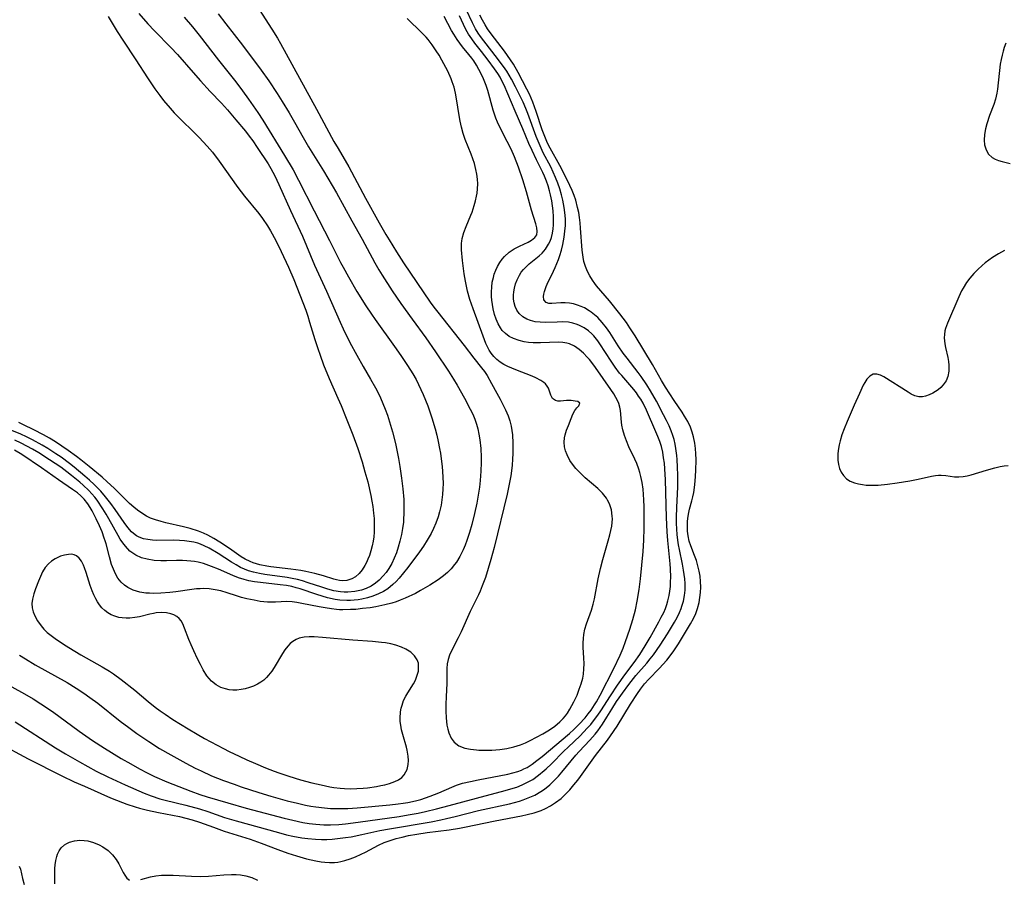
# Model space of a CAD drawing. Units: inches. Extents: x 2091922 to 2097363, y 212534 to 218017.
# Drawn here: x 2094115 to 2094243, y 215802 to 215914 of the extents above; entities that cross this region are included whole.
import ezdxf

# ---------------------------------------------------------------- set-up
doc = ezdxf.new("R2010")
doc.units = ezdxf.units.IN
doc.header["$MEASUREMENT"] = 0
doc.layers.add('c_25_T13S_R19E', color=93, linetype='Continuous')

msp = doc.modelspace()

# ---------------------------------------------------------------- linework, layer by layer
at = {"layer": 'c_25_T13S_R19E'}
for points in [[(2094114.38, 215822.65, 836), (2094119.64, 215819.26, 836), (2094120.93, 215818.48, 836), (2094122.74, 215817.44, 836), (2094124.92, 215816.25, 836), (2094126.44, 215815.49, 836), (2094128.68, 215814.46, 836), (2094131.13, 215813.38, 836), (2094132.04, 215813.03, 836), (2094133.18, 215812.67, 836), (2094133.87, 215812.48, 836), (2094136.54, 215811.83, 836), (2094138.32, 215811.34, 836), (2094139.41, 215810.99, 836), (2094141.58, 215810.24, 836), (2094143.07, 215809.78, 836), (2094148.58, 215808.27, 836), (2094149.63, 215808, 836), (2094150.45, 215807.82, 836), (2094151.62, 215807.6, 836), (2094152.38, 215807.49, 836), (2094153.37, 215807.41, 836), (2094154.15, 215807.38, 836), (2094154.85, 215807.39, 836), (2094155.55, 215807.43, 836), (2094156.24, 215807.49, 836), (2094157.29, 215807.62, 836), (2094158, 215807.74, 836), (2094159.39, 215808.01, 836), (2094161.74, 215808.53, 836), (2094162.98, 215808.78, 836), (2094168.41, 215809.69, 836), (2094169.64, 215809.93, 836), (2094170.39, 215810.09, 836), (2094171.52, 215810.36, 836), (2094174.52, 215811.12, 836), (2094178.57, 215812.02, 836), (2094179.86, 215812.37, 836), (2094180.33, 215812.52, 836), (2094181, 215812.77, 836), (2094181.83, 215813.14, 836), (2094182.61, 215813.59, 836), (2094183.09, 215813.92, 836), (2094183.79, 215814.49, 836), (2094184.45, 215815.13, 836), (2094184.9, 215815.61, 836), (2094185.34, 215816.12, 836), (2094187.19, 215818.34, 836), (2094187.59, 215818.79, 836), (2094188.97, 215820.28, 836), (2094189.66, 215821.06, 836), (2094190.01, 215821.48, 836), (2094190.64, 215822.35, 836), (2094191.21, 215823.23, 836), (2094191.83, 215824.29, 836), (2094192.45, 215825.29, 836), (2094192.78, 215825.78, 836), (2094193.21, 215826.38, 836), (2094194.04, 215827.49, 836), (2094194.98, 215828.67, 836), (2094196.37, 215830.27, 836), (2094196.82, 215830.81, 836), (2094197.25, 215831.36, 836), (2094198.12, 215832.6, 836), (2094199.07, 215834.08, 836), (2094199.98, 215835.58, 836), (2094200.31, 215836.19, 836), (2094200.62, 215836.81, 836), (2094200.84, 215837.35, 836), (2094200.94, 215837.65, 836), (2094201.13, 215838.32, 836), (2094201.27, 215839.02, 836), (2094201.35, 215839.71, 836), (2094201.37, 215840.15, 836), (2094201.36, 215840.58, 836), (2094201.32, 215841.21, 836), (2094201.16, 215842.34, 836), (2094201.02, 215843.11, 836), (2094200.62, 215845.01, 836), (2094200.51, 215845.61, 836), (2094200.41, 215846.22, 836), (2094200.33, 215846.94, 836), (2094200.28, 215847.66, 836), (2094200.25, 215848.44, 836), (2094200.24, 215849.16, 836), (2094200.28, 215850.5, 836), (2094200.36, 215852.19, 836), (2094200.39, 215853.18, 836), (2094200.39, 215854.64, 836), (2094200.37, 215855.67, 836), (2094200.32, 215856.7, 836), (2094200.28, 215857.22, 836), (2094200.17, 215858.1, 836), (2094200.06, 215858.68, 836), (2094199.92, 215859.26, 836), (2094199.76, 215859.79, 836), (2094199.55, 215860.42, 836), (2094199.29, 215861.03, 836), (2094198.94, 215861.75, 836), (2094198.57, 215862.46, 836), (2094197.62, 215864.23, 836), (2094196.85, 215865.61, 836), (2094196.39, 215866.36, 836), (2094195.64, 215867.47, 836), (2094195.28, 215867.96, 836), (2094193.83, 215869.81, 836), (2094193.33, 215870.5, 836), (2094192.68, 215871.45, 836), (2094191.58, 215873.15, 836), (2094191.15, 215873.75, 836), (2094190.58, 215874.47, 836), (2094190.01, 215875.09, 836), (2094189.39, 215875.64, 836), (2094189.16, 215875.82, 836), (2094188.92, 215875.98, 836), (2094188.28, 215876.35, 836), (2094187.85, 215876.55, 836), (2094187.4, 215876.71, 836), (2094186.88, 215876.86, 836), (2094186.36, 215876.96, 836), (2094185.78, 215877.01, 836), (2094185.23, 215877.01, 836), (2094184.04, 215876.91, 836), (2094183.67, 215876.93, 836), (2094183.32, 215877.04, 836), (2094183.03, 215877.38, 836), (2094182.98, 215877.82, 836), (2094183.02, 215878.12, 836), (2094183.09, 215878.46, 836), (2094183.32, 215879.12, 836), (2094183.46, 215879.43, 836), (2094184.26, 215881.1, 836), (2094184.49, 215881.61, 836), (2094184.9, 215882.63, 836), (2094185.08, 215883.13, 836), (2094185.31, 215883.84, 836), (2094185.49, 215884.57, 836), (2094185.67, 215885.53, 836), (2094185.76, 215886.29, 836), (2094185.81, 215887.06, 836), (2094185.81, 215887.84, 836), (2094185.78, 215888.39, 836), (2094185.67, 215889.36, 836), (2094185.49, 215890.32, 836), (2094185.33, 215891.01, 836), (2094185.1, 215891.79, 836), (2094184.83, 215892.55, 836), (2094184.54, 215893.28, 836), (2094184.23, 215893.98, 836), (2094183.91, 215894.64, 836), (2094182.94, 215896.47, 836), (2094182.52, 215897.36, 836), (2094182.01, 215898.6, 836), (2094180.92, 215901.59, 836), (2094180.67, 215902.23, 836), (2094180.33, 215903.04, 836), (2094179.79, 215904.18, 836), (2094179.34, 215905.05, 836), (2094178.8, 215906.05, 836), (2094178.2, 215907.05, 836), (2094177.77, 215907.68, 836), (2094176.71, 215909.11, 836), (2094174.81, 215911.55, 836), (2094174.49, 215912.01, 836), (2094174.16, 215912.54, 836), (2094173.74, 215913.34, 836), (2094172.93, 215915.08, 836)], [(2094145.68, 215915.69, 830), (2094147.73, 215912.52, 830), (2094148.43, 215911.37, 830), (2094148.85, 215910.65, 830), (2094152.04, 215904.83, 830), (2094153.49, 215902.15, 830), (2094155.78, 215897.95, 830), (2094156.31, 215897.02, 830), (2094157.69, 215894.66, 830), (2094159.87, 215890.57, 830), (2094161.65, 215887.4, 830), (2094162.51, 215885.89, 830), (2094162.94, 215885.18, 830), (2094163.89, 215883.64, 830), (2094164.8, 215882.22, 830), (2094168.26, 215877.11, 830), (2094168.75, 215876.44, 830), (2094169.24, 215875.81, 830), (2094172.66, 215871.48, 830), (2094173.94, 215869.81, 830), (2094174.92, 215868.58, 830), (2094175.3, 215868.08, 830), (2094175.64, 215867.56, 830), (2094176.24, 215866.53, 830), (2094176.93, 215865.28, 830), (2094177.33, 215864.52, 830), (2094178.02, 215863.14, 830), (2094178.37, 215862.33, 830), (2094178.59, 215861.69, 830), (2094178.77, 215861.02, 830), (2094178.87, 215860.46, 830), (2094178.94, 215859.89, 830), (2094178.99, 215858.8, 830), (2094178.99, 215857.44, 830), (2094178.95, 215856.73, 830), (2094178.89, 215855.94, 830), (2094178.82, 215855.22, 830), (2094178.73, 215854.56, 830), (2094178.61, 215853.9, 830), (2094178.25, 215852.18, 830), (2094176.55, 215845.26, 830), (2094176.13, 215843.71, 830), (2094175.79, 215842.52, 830), (2094175.43, 215841.39, 830), (2094175.03, 215840.29, 830), (2094174.75, 215839.61, 830), (2094174.54, 215839.14, 830), (2094173.47, 215836.97, 830), (2094172.29, 215834.32, 830), (2094171.91, 215833.53, 830), (2094171.04, 215831.87, 830), (2094170.77, 215831.31, 830), (2094170.58, 215830.74, 830), (2094170.46, 215830.16, 830), (2094170.41, 215829.55, 830), (2094170.41, 215827.68, 830), (2094170.33, 215825.89, 830), (2094170.31, 215824.95, 830), (2094170.31, 215824.03, 830), (2094170.34, 215823.17, 830), (2094170.38, 215822.69, 830), (2094170.44, 215822.22, 830), (2094170.54, 215821.7, 830), (2094170.68, 215821.22, 830), (2094170.98, 215820.54, 830), (2094171.36, 215820.02, 830), (2094172, 215819.55, 830), (2094172.78, 215819.25, 830), (2094173.51, 215819.09, 830), (2094174.28, 215819, 830), (2094174.58, 215818.98, 830), (2094175.41, 215818.96, 830), (2094176.25, 215818.99, 830), (2094177.3, 215819.07, 830), (2094178.22, 215819.2, 830), (2094179.13, 215819.39, 830), (2094180, 215819.66, 830), (2094180.65, 215819.93, 830), (2094181.24, 215820.22, 830), (2094182.87, 215821.09, 830), (2094183.74, 215821.62, 830), (2094184.45, 215822.1, 830), (2094185.1, 215822.65, 830), (2094185.52, 215823.08, 830), (2094185.81, 215823.43, 830), (2094186.07, 215823.79, 830), (2094186.41, 215824.3, 830), (2094186.92, 215825.22, 830), (2094187.33, 215826.12, 830), (2094187.62, 215826.87, 830), (2094187.87, 215827.57, 830), (2094188.06, 215828.29, 830), (2094188.16, 215828.85, 830), (2094188.23, 215829.51, 830), (2094188.24, 215830.18, 830), (2094188.22, 215830.95, 830), (2094188.14, 215832.27, 830), (2094188.14, 215832.91, 830), (2094188.16, 215833.45, 830), (2094188.21, 215833.98, 830), (2094188.35, 215834.68, 830), (2094188.54, 215835.36, 830), (2094189.2, 215837.15, 830), (2094189.43, 215837.93, 830), (2094189.59, 215838.6, 830), (2094190.08, 215841.21, 830), (2094190.37, 215842.52, 830), (2094190.67, 215843.71, 830), (2094191.37, 215846.13, 830), (2094191.59, 215846.92, 830), (2094191.72, 215847.47, 830), (2094191.83, 215848.02, 830), (2094191.89, 215848.5, 830), (2094191.91, 215848.97, 830), (2094191.9, 215849.33, 830), (2094191.78, 215850.14, 830), (2094191.53, 215850.92, 830), (2094191.29, 215851.41, 830), (2094191.14, 215851.66, 830), (2094190.62, 215852.31, 830), (2094190.02, 215852.91, 830), (2094188.4, 215854.3, 830), (2094187.77, 215854.9, 830), (2094187.18, 215855.52, 830), (2094186.88, 215855.89, 830), (2094186.41, 215856.56, 830), (2094186.03, 215857.27, 830), (2094185.83, 215857.8, 830), (2094185.71, 215858.34, 830), (2094185.67, 215858.93, 830), (2094185.72, 215859.51, 830), (2094185.8, 215859.89, 830), (2094185.98, 215860.49, 830), (2094186.2, 215861.08, 830), (2094186.56, 215862, 830), (2094186.8, 215862.56, 830), (2094187.06, 215863.02, 830), (2094187.31, 215863.37, 830), (2094187.54, 215863.63, 830), (2094187.67, 215863.97, 830), (2094187.42, 215864.19, 830), (2094187.09, 215864.27, 830), (2094186.57, 215864.34, 830), (2094185.96, 215864.35, 830), (2094185.18, 215864.23, 830), (2094184.85, 215864.24, 830), (2094184.52, 215864.33, 830), (2094184.15, 215864.61, 830), (2094183.93, 215865.01, 830), (2094183.72, 215865.66, 830), (2094183.61, 215865.94, 830), (2094183.46, 215866.21, 830), (2094183.25, 215866.48, 830), (2094183.01, 215866.69, 830), (2094182.61, 215866.95, 830), (2094181.99, 215867.27, 830), (2094181.49, 215867.48, 830), (2094179.37, 215868.3, 830), (2094178.36, 215868.74, 830), (2094177.84, 215869, 830), (2094177.35, 215869.3, 830), (2094176.9, 215869.64, 830), (2094176.51, 215870.04, 830), (2094176.17, 215870.5, 830), (2094175.93, 215870.88, 830), (2094175.72, 215871.28, 830), (2094175.5, 215871.75, 830), (2094175.14, 215872.67, 830), (2094173.84, 215876.22, 830), (2094173.43, 215877.46, 830), (2094173.13, 215878.54, 830), (2094172.86, 215879.81, 830), (2094172.69, 215880.76, 830), (2094172.46, 215882.5, 830), (2094172.33, 215883.88, 830), (2094172.33, 215884.73, 830), (2094172.36, 215885.02, 830), (2094172.42, 215885.36, 830), (2094172.64, 215886.14, 830), (2094172.94, 215886.92, 830), (2094173.55, 215888.37, 830), (2094173.71, 215888.79, 830), (2094173.99, 215889.62, 830), (2094174.16, 215890.23, 830), (2094174.29, 215890.85, 830), (2094174.35, 215891.23, 830), (2094174.41, 215891.81, 830), (2094174.43, 215892.44, 830), (2094174.4, 215893.07, 830), (2094174.33, 215893.7, 830), (2094174.21, 215894.33, 830), (2094174.02, 215895.08, 830), (2094173.81, 215895.7, 830), (2094173.59, 215896.31, 830), (2094172.82, 215898.21, 830), (2094172.56, 215899, 830), (2094172.34, 215899.81, 830), (2094172.17, 215900.56, 830), (2094172.03, 215901.3, 830), (2094171.68, 215903.46, 830), (2094171.54, 215904.22, 830), (2094171.36, 215904.97, 830), (2094171.14, 215905.69, 830), (2094171, 215906.06, 830), (2094170.55, 215907.05, 830), (2094169.78, 215908.49, 830), (2094169.41, 215909.13, 830), (2094169.05, 215909.72, 830), (2094168.54, 215910.48, 830), (2094168, 215911.19, 830), (2094167.73, 215911.49, 830), (2094167.2, 215912.05, 830), (2094165.26, 215913.9, 830)], [(2094112.18, 215819.9, 838), (2094116.08, 215817.86, 838), (2094120.45, 215815.65, 838), (2094122.05, 215814.87, 838), (2094123.39, 215814.28, 838), (2094126.79, 215812.8, 838), (2094128.31, 215812.18, 838), (2094128.88, 215811.98, 838), (2094129.98, 215811.61, 838), (2094130.52, 215811.46, 838), (2094131.56, 215811.19, 838), (2094133.02, 215810.87, 838), (2094135.72, 215810.35, 838), (2094136.55, 215810.16, 838), (2094137.38, 215809.94, 838), (2094138.33, 215809.64, 838), (2094140.13, 215808.96, 838), (2094141.52, 215808.47, 838), (2094144.91, 215807.42, 838), (2094146.32, 215806.92, 838), (2094148.48, 215806.09, 838), (2094149.79, 215805.62, 838), (2094150.92, 215805.26, 838), (2094152.23, 215804.88, 838), (2094153.41, 215804.61, 838), (2094154.1, 215804.5, 838), (2094154.58, 215804.44, 838), (2094155.21, 215804.4, 838), (2094155.83, 215804.41, 838), (2094156.27, 215804.45, 838), (2094156.65, 215804.52, 838), (2094157.17, 215804.64, 838), (2094157.87, 215804.87, 838), (2094158.56, 215805.14, 838), (2094159.29, 215805.47, 838), (2094159.85, 215805.75, 838), (2094161.54, 215806.63, 838), (2094162.29, 215806.97, 838), (2094163.08, 215807.26, 838), (2094163.85, 215807.5, 838), (2094164.62, 215807.7, 838), (2094165.47, 215807.89, 838), (2094166.53, 215808.07, 838), (2094167.87, 215808.27, 838), (2094170.75, 215808.64, 838), (2094172.06, 215808.85, 838), (2094172.74, 215808.97, 838), (2094176.69, 215809.78, 838), (2094180.13, 215810.45, 838), (2094180.84, 215810.62, 838), (2094181.76, 215810.86, 838), (2094182.65, 215811.16, 838), (2094183.22, 215811.4, 838), (2094183.9, 215811.75, 838), (2094184.55, 215812.17, 838), (2094185.25, 215812.71, 838), (2094185.89, 215813.32, 838), (2094186.38, 215813.84, 838), (2094186.91, 215814.45, 838), (2094187.42, 215815.08, 838), (2094187.79, 215815.56, 838), (2094189.74, 215818.27, 838), (2094191.3, 215820.25, 838), (2094191.69, 215820.81, 838), (2094192.52, 215822.09, 838), (2094194.27, 215824.95, 838), (2094195.16, 215826.31, 838), (2094195.56, 215826.89, 838), (2094196.09, 215827.58, 838), (2094196.63, 215828.18, 838), (2094197.99, 215829.57, 838), (2094198.98, 215830.66, 838), (2094199.56, 215831.4, 838), (2094199.89, 215831.86, 838), (2094200.48, 215832.77, 838), (2094202.07, 215835.37, 838), (2094202.44, 215836.04, 838), (2094202.74, 215836.69, 838), (2094202.98, 215837.37, 838), (2094203.17, 215838.12, 838), (2094203.28, 215838.76, 838), (2094203.35, 215839.41, 838), (2094203.38, 215840.13, 838), (2094203.35, 215840.87, 838), (2094203.29, 215841.54, 838), (2094203.18, 215842.21, 838), (2094203.02, 215842.89, 838), (2094202.82, 215843.57, 838), (2094202.58, 215844.22, 838), (2094202.09, 215845.46, 838), (2094201.9, 215846.08, 838), (2094201.75, 215846.76, 838), (2094201.68, 215847.4, 838), (2094201.66, 215848.05, 838), (2094201.68, 215848.7, 838), (2094201.75, 215849.34, 838), (2094201.83, 215849.79, 838), (2094201.93, 215850.23, 838), (2094202.23, 215851.32, 838), (2094202.36, 215851.84, 838), (2094202.47, 215852.38, 838), (2094202.57, 215853.04, 838), (2094202.66, 215853.87, 838), (2094202.75, 215855.21, 838), (2094202.78, 215856.7, 838), (2094202.76, 215857.41, 838), (2094202.7, 215858.1, 838), (2094202.62, 215858.78, 838), (2094202.45, 215859.61, 838), (2094202.27, 215860.25, 838), (2094202.05, 215860.86, 838), (2094201.7, 215861.61, 838), (2094201.29, 215862.31, 838), (2094200.96, 215862.82, 838), (2094199.92, 215864.35, 838), (2094198.81, 215866.07, 838), (2094198.29, 215866.94, 838), (2094197.14, 215869, 838), (2094194.88, 215872.71, 838), (2094194.19, 215873.77, 838), (2094193.73, 215874.45, 838), (2094192.87, 215875.59, 838), (2094191.53, 215877.29, 838), (2094189.86, 215879.22, 838), (2094189.65, 215879.5, 838), (2094189.33, 215879.95, 838), (2094188.98, 215880.51, 838), (2094188.68, 215881.09, 838), (2094188.42, 215881.71, 838), (2094188.23, 215882.36, 838), (2094188.11, 215882.95, 838), (2094187.99, 215883.85, 838), (2094187.79, 215886.71, 838), (2094187.73, 215887.4, 838), (2094187.65, 215888.08, 838), (2094187.54, 215888.75, 838), (2094187.4, 215889.4, 838), (2094187.16, 215890.32, 838), (2094186.96, 215890.92, 838), (2094186.68, 215891.6, 838), (2094186.07, 215892.88, 838), (2094185.08, 215894.81, 838), (2094183.83, 215897.07, 838), (2094183.5, 215897.73, 838), (2094183.14, 215898.58, 838), (2094182.82, 215899.44, 838), (2094182.02, 215901.84, 838), (2094181.59, 215903.03, 838), (2094181.15, 215904.08, 838), (2094180.83, 215904.74, 838), (2094179.68, 215906.89, 838), (2094179.07, 215907.96, 838), (2094178.71, 215908.52, 838), (2094177.91, 215909.67, 838), (2094176.18, 215911.93, 838), (2094175.72, 215912.57, 838), (2094175.39, 215913.08, 838), (2094175.04, 215913.7, 838), (2094174.7, 215914.33, 838)], [(2094112.27, 215828.08, 834), (2094115.6, 215826.28, 834), (2094116.75, 215825.61, 834), (2094117.72, 215825, 834), (2094119.24, 215823.97, 834), (2094122.69, 215821.45, 834), (2094124.45, 215820.22, 834), (2094125.99, 215819.21, 834), (2094128.16, 215817.89, 834), (2094129.4, 215817.18, 834), (2094130.54, 215816.54, 834), (2094131.51, 215816.03, 834), (2094132.5, 215815.55, 834), (2094134.1, 215814.86, 834), (2094137.18, 215813.65, 834), (2094138.38, 215813.22, 834), (2094139.33, 215812.91, 834), (2094142, 215812.12, 834), (2094144.4, 215811.45, 834), (2094149.31, 215810.15, 834), (2094150.44, 215809.87, 834), (2094151.74, 215809.6, 834), (2094152.57, 215809.47, 834), (2094153.44, 215809.37, 834), (2094154.45, 215809.3, 834), (2094155.34, 215809.29, 834), (2094156.39, 215809.33, 834), (2094157.26, 215809.4, 834), (2094158.93, 215809.61, 834), (2094164.25, 215810.38, 834), (2094165.4, 215810.56, 834), (2094166.72, 215810.8, 834), (2094167.64, 215811, 834), (2094169.1, 215811.35, 834), (2094170.72, 215811.78, 834), (2094174.27, 215812.76, 834), (2094177.98, 215813.72, 834), (2094178.75, 215813.94, 834), (2094179.5, 215814.19, 834), (2094180.22, 215814.47, 834), (2094180.91, 215814.8, 834), (2094181.57, 215815.18, 834), (2094182.32, 215815.71, 834), (2094183.05, 215816.31, 834), (2094183.33, 215816.56, 834), (2094184.01, 215817.2, 834), (2094185.62, 215818.84, 834), (2094186.16, 215819.36, 834), (2094187.73, 215820.85, 834), (2094188.66, 215821.81, 834), (2094189.1, 215822.31, 834), (2094189.6, 215822.94, 834), (2094190.01, 215823.5, 834), (2094190.41, 215824.08, 834), (2094191.66, 215826.04, 834), (2094192.59, 215827.41, 834), (2094193.55, 215828.75, 834), (2094194.75, 215830.36, 834), (2094195.48, 215831.38, 834), (2094196.18, 215832.49, 834), (2094196.81, 215833.6, 834), (2094197.95, 215835.62, 834), (2094198.26, 215836.21, 834), (2094198.58, 215836.85, 834), (2094198.8, 215837.37, 834), (2094198.97, 215837.85, 834), (2094199.11, 215838.34, 834), (2094199.28, 215839.05, 834), (2094199.38, 215839.62, 834), (2094199.45, 215840.2, 834), (2094199.48, 215840.79, 834), (2094199.5, 215841.4, 834), (2094199.46, 215842.51, 834), (2094199.42, 215843.13, 834), (2094199.11, 215846.18, 834), (2094199.03, 215847.28, 834), (2094198.95, 215849.17, 834), (2094198.8, 215854.05, 834), (2094198.72, 215855.49, 834), (2094198.66, 215856.21, 834), (2094198.57, 215856.92, 834), (2094198.45, 215857.62, 834), (2094198.27, 215858.37, 834), (2094198.07, 215859.02, 834), (2094197.82, 215859.65, 834), (2094197.56, 215860.28, 834), (2094196.35, 215863.08, 834), (2094195.89, 215863.99, 834), (2094195.59, 215864.5, 834), (2094195.32, 215864.92, 834), (2094195.03, 215865.33, 834), (2094194.7, 215865.75, 834), (2094193.12, 215867.57, 834), (2094192.86, 215867.89, 834), (2094192.28, 215868.66, 834), (2094191.74, 215869.45, 834), (2094190.29, 215871.71, 834), (2094190.02, 215872.08, 834), (2094189.5, 215872.72, 834), (2094189.23, 215873, 834), (2094188.83, 215873.36, 834), (2094188.26, 215873.75, 834), (2094187.66, 215874.07, 834), (2094187.33, 215874.2, 834), (2094186.77, 215874.37, 834), (2094186.2, 215874.48, 834), (2094185.49, 215874.53, 834), (2094184.76, 215874.52, 834), (2094183.25, 215874.47, 834), (2094182.54, 215874.49, 834), (2094181.9, 215874.56, 834), (2094181.3, 215874.7, 834), (2094180.81, 215874.88, 834), (2094180.27, 215875.21, 834), (2094179.82, 215875.63, 834), (2094179.52, 215876.06, 834), (2094179.3, 215876.55, 834), (2094179.17, 215877, 834), (2094179.1, 215877.47, 834), (2094179.08, 215877.99, 834), (2094179.12, 215878.45, 834), (2094179.19, 215878.92, 834), (2094179.35, 215879.47, 834), (2094179.56, 215880.01, 834), (2094179.85, 215880.58, 834), (2094180.09, 215880.97, 834), (2094180.37, 215881.33, 834), (2094180.62, 215881.61, 834), (2094181.13, 215882.08, 834), (2094182.41, 215883.11, 834), (2094182.78, 215883.45, 834), (2094183.25, 215883.99, 834), (2094183.64, 215884.6, 834), (2094183.85, 215885.02, 834), (2094184.02, 215885.47, 834), (2094184.15, 215886.03, 834), (2094184.24, 215886.6, 834), (2094184.28, 215887.14, 834), (2094184.28, 215887.66, 834), (2094184.27, 215888.18, 834), (2094184.22, 215888.96, 834), (2094184.15, 215889.6, 834), (2094184.05, 215890.25, 834), (2094183.9, 215891.01, 834), (2094183.77, 215891.52, 834), (2094183.58, 215892.17, 834), (2094183.36, 215892.81, 834), (2094183.11, 215893.45, 834), (2094182.9, 215893.9, 834), (2094182.06, 215895.57, 834), (2094181.49, 215896.77, 834), (2094181.09, 215897.69, 834), (2094180.29, 215899.6, 834), (2094179.28, 215901.87, 834), (2094177.86, 215905.24, 834), (2094177.53, 215905.92, 834), (2094177.33, 215906.28, 834), (2094177.05, 215906.75, 834), (2094176.63, 215907.37, 834), (2094175.81, 215908.51, 834), (2094174.94, 215909.64, 834), (2094174.07, 215910.72, 834), (2094173.67, 215911.25, 834), (2094173.26, 215911.85, 834), (2094172.9, 215912.47, 834), (2094172.58, 215913.11, 834), (2094172.08, 215914.24, 834)], [(2094130.45, 215914.53, 836), (2094131.6, 215913.22, 836), (2094132.47, 215912.29, 836), (2094134.6, 215910.13, 836), (2094135.46, 215909.23, 836), (2094137.49, 215906.9, 836), (2094138.45, 215905.83, 836), (2094139.71, 215904.45, 836), (2094141.16, 215902.91, 836), (2094141.94, 215902.04, 836), (2094143.05, 215900.75, 836), (2094144.28, 215899.27, 836), (2094144.76, 215898.65, 836), (2094145.23, 215898.02, 836), (2094145.81, 215897.18, 836), (2094147.25, 215895.03, 836), (2094147.59, 215894.46, 836), (2094148.12, 215893.48, 836), (2094148.64, 215892.38, 836), (2094150.14, 215888.98, 836), (2094151.68, 215885.68, 836), (2094153.26, 215881.9, 836), (2094154.82, 215878.51, 836), (2094156.57, 215874.48, 836), (2094156.96, 215873.62, 836), (2094157.84, 215871.87, 836), (2094158.73, 215870.21, 836), (2094159.58, 215868.73, 836), (2094160.53, 215867.12, 836), (2094161.18, 215865.97, 836), (2094161.51, 215865.34, 836), (2094161.82, 215864.7, 836), (2094162.14, 215863.96, 836), (2094162.44, 215863.2, 836), (2094162.71, 215862.42, 836), (2094163.11, 215861.14, 836), (2094163.36, 215860.26, 836), (2094163.75, 215858.74, 836), (2094163.89, 215858.13, 836), (2094164.15, 215856.81, 836), (2094164.33, 215855.79, 836), (2094164.56, 215854.25, 836), (2094164.72, 215852.89, 836), (2094164.83, 215851.49, 836), (2094164.86, 215850.51, 836), (2094164.84, 215849.54, 836), (2094164.82, 215849.06, 836), (2094164.78, 215848.57, 836), (2094164.67, 215847.75, 836), (2094164.53, 215846.93, 836), (2094164.34, 215846.07, 836), (2094164.13, 215845.32, 836), (2094163.88, 215844.58, 836), (2094163.6, 215843.88, 836), (2094163.28, 215843.21, 836), (2094162.9, 215842.54, 836), (2094162.56, 215842.04, 836), (2094162.18, 215841.57, 836), (2094161.64, 215841.02, 836), (2094161.17, 215840.62, 836), (2094160.59, 215840.25, 836), (2094159.96, 215839.95, 836), (2094159.34, 215839.73, 836), (2094158.47, 215839.55, 836), (2094157.58, 215839.48, 836), (2094157.1, 215839.48, 836), (2094156.61, 215839.52, 836), (2094155.77, 215839.66, 836), (2094154.98, 215839.86, 836), (2094154.18, 215840.11, 836), (2094152.44, 215840.7, 836), (2094151.7, 215840.93, 836), (2094151.03, 215841.1, 836), (2094150.36, 215841.25, 836), (2094149.7, 215841.37, 836), (2094146.79, 215841.76, 836), (2094146.12, 215841.87, 836), (2094145.32, 215842.05, 836), (2094144.69, 215842.24, 836), (2094144.16, 215842.44, 836), (2094143.65, 215842.68, 836), (2094143.06, 215843, 836), (2094142.48, 215843.35, 836), (2094140.75, 215844.47, 836), (2094139.56, 215845.16, 836), (2094138.92, 215845.49, 836), (2094138.45, 215845.68, 836), (2094138.09, 215845.81, 836), (2094137.58, 215845.94, 836), (2094136.98, 215846.06, 836), (2094136.36, 215846.13, 836), (2094135.73, 215846.18, 836), (2094134.96, 215846.2, 836), (2094132.78, 215846.19, 836), (2094132.21, 215846.22, 836), (2094131.61, 215846.29, 836), (2094131.04, 215846.41, 836), (2094130.51, 215846.6, 836), (2094130.14, 215846.79, 836), (2094129.75, 215847.07, 836), (2094129.5, 215847.3, 836), (2094129, 215847.86, 836), (2094128.54, 215848.49, 836), (2094127.36, 215850.21, 836), (2094126.8, 215850.98, 836), (2094126.12, 215851.85, 836), (2094125.51, 215852.56, 836), (2094124.66, 215853.43, 836), (2094124.05, 215853.99, 836), (2094123.43, 215854.54, 836), (2094122.05, 215855.7, 836), (2094121.46, 215856.17, 836), (2094120.37, 215856.97, 836), (2094119.69, 215857.43, 836), (2094118.65, 215858.11, 836), (2094117.91, 215858.56, 836), (2094116.66, 215859.24, 836), (2094115.94, 215859.59, 836), (2094115.03, 215860, 836), (2094113.84, 215860.48, 836)], [(2094140.75, 215914.52, 832), (2094141.76, 215913.23, 832), (2094143.91, 215910.43, 832), (2094146.34, 215907.18, 832), (2094147.32, 215905.8, 832), (2094148.41, 215904.16, 832), (2094149.06, 215903.13, 832), (2094149.95, 215901.66, 832), (2094150.66, 215900.44, 832), (2094151.77, 215898.46, 832), (2094152.47, 215897.26, 832), (2094154.4, 215894.13, 832), (2094156.09, 215891.29, 832), (2094158.09, 215887.66, 832), (2094159.44, 215885.26, 832), (2094161.09, 215882.21, 832), (2094161.61, 215881.3, 832), (2094162.03, 215880.6, 832), (2094163.35, 215878.55, 832), (2094164.46, 215876.92, 832), (2094165.93, 215874.87, 832), (2094167.72, 215872.46, 832), (2094168.97, 215870.67, 832), (2094170.63, 215868.16, 832), (2094171.29, 215867.11, 832), (2094171.76, 215866.31, 832), (2094172.72, 215864.63, 832), (2094173.47, 215863.22, 832), (2094173.78, 215862.57, 832), (2094174.06, 215861.91, 832), (2094174.28, 215861.27, 832), (2094174.46, 215860.64, 832), (2094174.6, 215859.95, 832), (2094174.71, 215859.25, 832), (2094174.82, 215858.12, 832), (2094174.87, 215856.99, 832), (2094174.88, 215856.29, 832), (2094174.84, 215855.15, 832), (2094174.75, 215853.94, 832), (2094174.66, 215853.11, 832), (2094174.5, 215852.05, 832), (2094174.31, 215851, 832), (2094174.02, 215849.66, 832), (2094173.67, 215848.24, 832), (2094173.38, 215847.19, 832), (2094173.21, 215846.68, 832), (2094173.03, 215846.17, 832), (2094172.8, 215845.57, 832), (2094172.55, 215844.98, 832), (2094172.1, 215844.11, 832), (2094171.66, 215843.38, 832), (2094171.44, 215843.07, 832), (2094170.97, 215842.49, 832), (2094170.5, 215842.02, 832), (2094169.99, 215841.58, 832), (2094169.32, 215841.09, 832), (2094168.2, 215840.36, 832), (2094167.02, 215839.67, 832), (2094166.34, 215839.31, 832), (2094165, 215838.67, 832), (2094164.39, 215838.41, 832), (2094163.84, 215838.22, 832), (2094163.27, 215838.04, 832), (2094162.39, 215837.81, 832), (2094161.23, 215837.57, 832), (2094160.48, 215837.45, 832), (2094159.47, 215837.33, 832), (2094158.6, 215837.24, 832), (2094157.91, 215837.2, 832), (2094156.91, 215837.17, 832), (2094156.49, 215837.19, 832), (2094156.1, 215837.22, 832), (2094155.44, 215837.3, 832), (2094154.65, 215837.42, 832), (2094153.87, 215837.57, 832), (2094151.61, 215838.02, 832), (2094150.97, 215838.13, 832), (2094150.34, 215838.21, 832), (2094149.67, 215838.24, 832), (2094148.17, 215838.19, 832), (2094147.16, 215838.18, 832), (2094146.21, 215838.27, 832), (2094145.4, 215838.41, 832), (2094144.48, 215838.61, 832), (2094143.79, 215838.79, 832), (2094143.11, 215839, 832), (2094141.93, 215839.39, 832), (2094141.08, 215839.64, 832), (2094140.34, 215839.79, 832), (2094139.59, 215839.89, 832), (2094138.83, 215839.93, 832), (2094138.39, 215839.92, 832), (2094137.93, 215839.89, 832), (2094137.31, 215839.82, 832), (2094135.24, 215839.51, 832), (2094134.47, 215839.42, 832), (2094133.3, 215839.32, 832), (2094132.38, 215839.3, 832), (2094131.85, 215839.32, 832), (2094131.34, 215839.36, 832), (2094130.56, 215839.48, 832), (2094130.14, 215839.59, 832), (2094129.73, 215839.72, 832), (2094129.02, 215840.06, 832), (2094128.57, 215840.38, 832), (2094128.17, 215840.76, 832), (2094127.74, 215841.3, 832), (2094127.41, 215841.85, 832), (2094127.14, 215842.45, 832), (2094126.91, 215843.08, 832), (2094126.62, 215844.07, 832), (2094126.2, 215845.72, 832), (2094126.08, 215846.11, 832), (2094125.96, 215846.48, 832), (2094125.67, 215847.28, 832), (2094125.34, 215848.06, 832), (2094124.92, 215849, 832), (2094124.39, 215850.01, 832), (2094124.12, 215850.47, 832), (2094123.84, 215850.91, 832), (2094123.36, 215851.52, 832), (2094122.94, 215851.95, 832), (2094122.47, 215852.34, 832), (2094121.84, 215852.79, 832), (2094120, 215854.04, 832), (2094118.55, 215855.08, 832), (2094117.8, 215855.6, 832), (2094115.24, 215857.33, 832), (2094114.32, 215857.9, 832)], [(2094136.31, 215914.06, 834), (2094137.4, 215912.8, 834), (2094138.3, 215911.73, 834), (2094140.78, 215908.51, 834), (2094143.04, 215905.67, 834), (2094143.91, 215904.51, 834), (2094144.69, 215903.45, 834), (2094145.9, 215901.69, 834), (2094146.53, 215900.73, 834), (2094149.37, 215896.13, 834), (2094150.47, 215894.27, 834), (2094151.19, 215892.93, 834), (2094153.19, 215888.94, 834), (2094155.21, 215885.1, 834), (2094156.62, 215882.24, 834), (2094156.95, 215881.62, 834), (2094157.65, 215880.38, 834), (2094158.75, 215878.5, 834), (2094159.91, 215876.61, 834), (2094160.63, 215875.54, 834), (2094161.12, 215874.83, 834), (2094163.63, 215871.35, 834), (2094164.46, 215870.18, 834), (2094165.34, 215868.88, 834), (2094166.01, 215867.8, 834), (2094166.43, 215867.05, 834), (2094166.75, 215866.43, 834), (2094167.36, 215865.12, 834), (2094167.95, 215863.65, 834), (2094168.48, 215862.1, 834), (2094168.9, 215860.68, 834), (2094169.12, 215859.85, 834), (2094169.31, 215859.01, 834), (2094169.49, 215858.12, 834), (2094169.59, 215857.51, 834), (2094169.75, 215856.42, 834), (2094169.82, 215855.77, 834), (2094169.87, 215855.12, 834), (2094169.91, 215854.4, 834), (2094169.93, 215853.58, 834), (2094169.92, 215852.86, 834), (2094169.87, 215852.15, 834), (2094169.79, 215851.44, 834), (2094169.68, 215850.75, 834), (2094169.49, 215849.89, 834), (2094169.29, 215849.23, 834), (2094169, 215848.42, 834), (2094168.71, 215847.74, 834), (2094168.38, 215847.08, 834), (2094167.89, 215846.2, 834), (2094167.4, 215845.44, 834), (2094166.88, 215844.7, 834), (2094165.35, 215842.66, 834), (2094164.81, 215841.96, 834), (2094164.25, 215841.29, 834), (2094163.84, 215840.86, 834), (2094163.41, 215840.45, 834), (2094162.75, 215839.92, 834), (2094162.19, 215839.57, 834), (2094161.54, 215839.24, 834), (2094160.8, 215838.94, 834), (2094160.12, 215838.73, 834), (2094159.41, 215838.57, 834), (2094158.91, 215838.49, 834), (2094158.41, 215838.43, 834), (2094157.93, 215838.4, 834), (2094157.44, 215838.39, 834), (2094156.55, 215838.44, 834), (2094155.93, 215838.52, 834), (2094154.92, 215838.74, 834), (2094154.23, 215838.93, 834), (2094153.54, 215839.15, 834), (2094151.39, 215839.9, 834), (2094150.86, 215840.05, 834), (2094150.29, 215840.19, 834), (2094149.62, 215840.32, 834), (2094148.78, 215840.44, 834), (2094146.22, 215840.71, 834), (2094145.47, 215840.81, 834), (2094144.74, 215840.95, 834), (2094144.14, 215841.1, 834), (2094143.4, 215841.34, 834), (2094142.67, 215841.62, 834), (2094140.79, 215842.45, 834), (2094139.9, 215842.82, 834), (2094138.86, 215843.18, 834), (2094138.13, 215843.37, 834), (2094137.67, 215843.46, 834), (2094137.2, 215843.51, 834), (2094136.66, 215843.55, 834), (2094136.11, 215843.57, 834), (2094135.33, 215843.57, 834), (2094134.06, 215843.54, 834), (2094133.3, 215843.54, 834), (2094132.43, 215843.59, 834), (2094131.52, 215843.73, 834), (2094130.81, 215843.93, 834), (2094130.05, 215844.26, 834), (2094129.29, 215844.8, 834), (2094128.7, 215845.42, 834), (2094128.36, 215845.87, 834), (2094128.04, 215846.35, 834), (2094127.77, 215846.81, 834), (2094126.57, 215848.98, 834), (2094126.22, 215849.58, 834), (2094125.78, 215850.3, 834), (2094125.02, 215851.41, 834), (2094124.73, 215851.8, 834), (2094124.36, 215852.24, 834), (2094123.96, 215852.67, 834), (2094123.24, 215853.36, 834), (2094122.79, 215853.75, 834), (2094121.72, 215854.62, 834), (2094121.11, 215855.1, 834), (2094120.32, 215855.69, 834), (2094118.87, 215856.65, 834), (2094117.45, 215857.54, 834), (2094116.64, 215858.02, 834), (2094115.92, 215858.42, 834), (2094115.18, 215858.79, 834), (2094114.36, 215859.18, 834)], [(2094126.48, 215914.18, 838), (2094127.65, 215912.21, 838), (2094128.36, 215911.09, 838), (2094130.06, 215908.53, 838), (2094131.57, 215906.19, 838), (2094132.54, 215904.76, 838), (2094133.17, 215903.91, 838), (2094133.65, 215903.27, 838), (2094134.51, 215902.25, 838), (2094135.04, 215901.66, 838), (2094135.97, 215900.72, 838), (2094137.5, 215899.24, 838), (2094138.28, 215898.47, 838), (2094139.33, 215897.35, 838), (2094140.01, 215896.54, 838), (2094140.88, 215895.39, 838), (2094143.28, 215891.99, 838), (2094144.16, 215890.87, 838), (2094146.01, 215888.62, 838), (2094146.5, 215887.96, 838), (2094147.13, 215887.02, 838), (2094147.54, 215886.33, 838), (2094148.23, 215885.08, 838), (2094148.94, 215883.67, 838), (2094149.87, 215881.64, 838), (2094150.55, 215880.03, 838), (2094152.11, 215876.05, 838), (2094152.38, 215875.28, 838), (2094152.62, 215874.51, 838), (2094153.31, 215872.25, 838), (2094153.68, 215871.09, 838), (2094153.97, 215870.23, 838), (2094154.43, 215868.96, 838), (2094155.15, 215867.2, 838), (2094156.29, 215864.65, 838), (2094156.7, 215863.7, 838), (2094157.37, 215862.04, 838), (2094158.21, 215859.88, 838), (2094158.87, 215858.09, 838), (2094159.42, 215856.39, 838), (2094159.8, 215855.1, 838), (2094160.16, 215853.78, 838), (2094160.57, 215852, 838), (2094160.71, 215851.29, 838), (2094160.82, 215850.58, 838), (2094160.92, 215849.73, 838), (2094160.98, 215849.01, 838), (2094161.01, 215848.36, 838), (2094160.99, 215847.26, 838), (2094160.95, 215846.67, 838), (2094160.87, 215846.09, 838), (2094160.74, 215845.47, 838), (2094160.58, 215844.85, 838), (2094160.37, 215844.22, 838), (2094160.18, 215843.75, 838), (2094159.98, 215843.3, 838), (2094159.77, 215842.91, 838), (2094159.42, 215842.37, 838), (2094159.04, 215841.89, 838), (2094158.57, 215841.47, 838), (2094158.08, 215841.18, 838), (2094157.46, 215840.99, 838), (2094156.82, 215840.95, 838), (2094156.5, 215840.98, 838), (2094156.12, 215841.05, 838), (2094155.74, 215841.15, 838), (2094154.43, 215841.57, 838), (2094153.3, 215841.89, 838), (2094152.12, 215842.16, 838), (2094151.47, 215842.27, 838), (2094150.16, 215842.46, 838), (2094147.56, 215842.76, 838), (2094147.07, 215842.84, 838), (2094146.16, 215843.02, 838), (2094145.28, 215843.28, 838), (2094144.88, 215843.44, 838), (2094144.24, 215843.76, 838), (2094143.74, 215844.07, 838), (2094142.2, 215845.14, 838), (2094140.95, 215845.97, 838), (2094140.2, 215846.44, 838), (2094139.42, 215846.86, 838), (2094138.83, 215847.13, 838), (2094138.21, 215847.37, 838), (2094137.13, 215847.71, 838), (2094136.24, 215847.95, 838), (2094133.96, 215848.47, 838), (2094133.34, 215848.62, 838), (2094132.63, 215848.84, 838), (2094131.98, 215849.09, 838), (2094131.46, 215849.34, 838), (2094130.96, 215849.63, 838), (2094130.27, 215850.1, 838), (2094129.78, 215850.48, 838), (2094129.23, 215850.97, 838), (2094127.23, 215852.97, 838), (2094126.34, 215853.8, 838), (2094125.67, 215854.38, 838), (2094124.02, 215855.76, 838), (2094122.91, 215856.65, 838), (2094122.35, 215857.08, 838), (2094121.29, 215857.85, 838), (2094119.63, 215858.97, 838), (2094118.83, 215859.46, 838), (2094118.09, 215859.88, 838), (2094116.81, 215860.54, 838), (2094115.46, 215861.19, 838), (2094114.86, 215861.47, 838)], [(2094114.95, 215831.3, 832), (2094115.72, 215830.8, 832), (2094116.99, 215830.04, 832), (2094121.15, 215827.73, 832), (2094122.33, 215827.01, 832), (2094123.3, 215826.38, 832), (2094124.1, 215825.81, 832), (2094125.11, 215825.06, 832), (2094128.01, 215822.75, 832), (2094129.13, 215821.9, 832), (2094130.19, 215821.15, 832), (2094131.73, 215820.11, 832), (2094133.15, 215819.2, 832), (2094134.59, 215818.35, 832), (2094136.54, 215817.28, 832), (2094137.77, 215816.64, 832), (2094138.52, 215816.27, 832), (2094139.9, 215815.66, 832), (2094141.42, 215815.05, 832), (2094142.81, 215814.54, 832), (2094143.73, 215814.22, 832), (2094146.02, 215813.46, 832), (2094147.59, 215812.98, 832), (2094149.72, 215812.4, 832), (2094151.03, 215812.08, 832), (2094152.1, 215811.85, 832), (2094152.76, 215811.72, 832), (2094153.43, 215811.61, 832), (2094154.56, 215811.47, 832), (2094155.33, 215811.41, 832), (2094155.87, 215811.38, 832), (2094156.99, 215811.38, 832), (2094157.57, 215811.4, 832), (2094158.78, 215811.48, 832), (2094163.01, 215811.87, 832), (2094164.13, 215812, 832), (2094164.74, 215812.08, 832), (2094165.35, 215812.18, 832), (2094166.35, 215812.4, 832), (2094167.06, 215812.59, 832), (2094168.27, 215812.99, 832), (2094169.37, 215813.42, 832), (2094171.09, 215814.18, 832), (2094171.68, 215814.41, 832), (2094172.48, 215814.67, 832), (2094173.51, 215814.92, 832), (2094174.51, 215815.13, 832), (2094178.34, 215815.86, 832), (2094178.99, 215816.01, 832), (2094179.63, 215816.2, 832), (2094180.11, 215816.38, 832), (2094180.44, 215816.53, 832), (2094180.84, 215816.74, 832), (2094181.49, 215817.15, 832), (2094182.11, 215817.61, 832), (2094182.82, 215818.16, 832), (2094186.36, 215821.14, 832), (2094186.92, 215821.64, 832), (2094187.62, 215822.34, 832), (2094188.37, 215823.18, 832), (2094188.76, 215823.67, 832), (2094189.14, 215824.17, 832), (2094189.6, 215824.86, 832), (2094189.84, 215825.25, 832), (2094190.31, 215826.1, 832), (2094192.09, 215829.58, 832), (2094192.91, 215831.28, 832), (2094193.3, 215832.21, 832), (2094193.62, 215833.06, 832), (2094194.19, 215834.69, 832), (2094194.57, 215835.91, 832), (2094194.9, 215837.19, 832), (2094195.12, 215838.29, 832), (2094195.38, 215839.82, 832), (2094195.55, 215841.18, 832), (2094195.89, 215844.73, 832), (2094195.98, 215846.2, 832), (2094196.02, 215847.78, 832), (2094196.02, 215850.52, 832), (2094196, 215851.45, 832), (2094195.95, 215852.16, 832), (2094195.89, 215852.85, 832), (2094195.77, 215853.68, 832), (2094195.6, 215854.49, 832), (2094195.47, 215855.01, 832), (2094195.34, 215855.42, 832), (2094195.07, 215856.15, 832), (2094194.82, 215856.71, 832), (2094194.06, 215858.33, 832), (2094193.74, 215859.1, 832), (2094193.48, 215859.81, 832), (2094193.27, 215860.52, 832), (2094193.14, 215861.13, 832), (2094193.09, 215861.53, 832), (2094192.95, 215863.03, 832), (2094192.87, 215863.49, 832), (2094192.74, 215863.95, 832), (2094192.58, 215864.35, 832), (2094192.37, 215864.74, 832), (2094192.09, 215865.21, 832), (2094191.73, 215865.75, 832), (2094189.73, 215868.61, 832), (2094189.24, 215869.27, 832), (2094188.94, 215869.64, 832), (2094188.66, 215869.95, 832), (2094188.15, 215870.48, 832), (2094187.61, 215870.95, 832), (2094187, 215871.38, 832), (2094186.36, 215871.69, 832), (2094186.01, 215871.79, 832), (2094185.47, 215871.88, 832), (2094184.91, 215871.89, 832), (2094182.58, 215871.81, 832), (2094181.62, 215871.83, 832), (2094181.03, 215871.87, 832), (2094180.45, 215871.96, 832), (2094179.81, 215872.11, 832), (2094179.07, 215872.38, 832), (2094178.52, 215872.66, 832), (2094178.04, 215873.01, 832), (2094177.63, 215873.42, 832), (2094177.39, 215873.75, 832), (2094177.08, 215874.28, 832), (2094176.83, 215874.88, 832), (2094176.63, 215875.51, 832), (2094176.46, 215876.22, 832), (2094176.36, 215876.78, 832), (2094176.28, 215877.35, 832), (2094176.24, 215877.83, 832), (2094176.23, 215878.44, 832), (2094176.25, 215879.05, 832), (2094176.33, 215879.68, 832), (2094176.47, 215880.3, 832), (2094176.59, 215880.74, 832), (2094176.78, 215881.25, 832), (2094177.01, 215881.74, 832), (2094177.3, 215882.25, 832), (2094177.59, 215882.66, 832), (2094177.92, 215883.04, 832), (2094178.53, 215883.6, 832), (2094179.18, 215884.02, 832), (2094179.84, 215884.36, 832), (2094180.99, 215884.88, 832), (2094181.42, 215885.12, 832), (2094181.86, 215885.47, 832), (2094182.09, 215885.84, 832), (2094182.17, 215886.28, 832), (2094182.1, 215886.74, 832), (2094181.96, 215887.24, 832), (2094181.42, 215889.04, 832), (2094180.76, 215891.4, 832), (2094180.28, 215892.97, 832), (2094179.73, 215894.63, 832), (2094179.23, 215895.94, 832), (2094178.79, 215896.93, 832), (2094178.27, 215897.96, 832), (2094177.31, 215899.78, 832), (2094177.01, 215900.44, 832), (2094176.79, 215900.98, 832), (2094176.45, 215902.01, 832), (2094175.73, 215904.54, 832), (2094175.52, 215905.21, 832), (2094175.28, 215905.86, 832), (2094175.09, 215906.28, 832), (2094174.59, 215907.28, 832), (2094174.27, 215907.85, 832), (2094173.93, 215908.4, 832), (2094173.69, 215908.74, 832), (2094173.29, 215909.24, 832), (2094172.46, 215910.24, 832), (2094172.1, 215910.7, 832), (2094171.77, 215911.18, 832), (2094171.33, 215911.85, 832), (2094171.05, 215912.33, 832), (2094170.1, 215914.14, 832)], [(2094242.98, 215910.7, 838), (2094242.77, 215910.13, 838), (2094242.62, 215909.65, 838), (2094242.49, 215909.15, 838), (2094242.37, 215908.56, 838), (2094242.27, 215907.96, 838), (2094241.89, 215904.73, 838), (2094241.81, 215904.23, 838), (2094241.63, 215903.44, 838), (2094241.41, 215902.74, 838), (2094240.88, 215901.31, 838), (2094240.5, 215900.23, 838), (2094240.34, 215899.58, 838), (2094240.21, 215898.83, 838), (2094240.18, 215898.11, 838), (2094240.23, 215897.51, 838), (2094240.42, 215896.85, 838), (2094240.74, 215896.31, 838), (2094241.19, 215895.88, 838), (2094241.6, 215895.65, 838), (2094242.03, 215895.49, 838), (2094242.49, 215895.35, 838), (2094243.53, 215895.08, 838)], [(2094242.82, 215883.8, 838), (2094242.03, 215883.37, 838), (2094241.26, 215882.88, 838), (2094240.31, 215882.19, 838), (2094239.9, 215881.86, 838), (2094239.35, 215881.34, 838), (2094238.82, 215880.8, 838), (2094238.33, 215880.23, 838), (2094237.88, 215879.64, 838), (2094237.43, 215878.93, 838), (2094237.23, 215878.56, 838), (2094236.87, 215877.8, 838), (2094235.4, 215874.35, 838), (2094235.16, 215873.67, 838), (2094235.08, 215873.36, 838), (2094235.01, 215872.92, 838), (2094235, 215872.47, 838), (2094235.07, 215871.7, 838), (2094235.17, 215871.22, 838), (2094235.47, 215869.9, 838), (2094235.55, 215869.41, 838), (2094235.6, 215868.93, 838), (2094235.6, 215868.16, 838), (2094235.47, 215867.44, 838), (2094235.22, 215866.88, 838), (2094234.87, 215866.38, 838), (2094234.55, 215866.04, 838), (2094234.19, 215865.74, 838), (2094233.87, 215865.51, 838), (2094233.53, 215865.31, 838), (2094233.05, 215865.07, 838), (2094232.57, 215864.89, 838), (2094232.15, 215864.8, 838), (2094231.71, 215864.8, 838), (2094231.16, 215864.95, 838), (2094230.69, 215865.18, 838), (2094230.32, 215865.4, 838), (2094227.13, 215867.42, 838), (2094226.7, 215867.64, 838), (2094226.22, 215867.77, 838), (2094225.77, 215867.74, 838), (2094225.34, 215867.51, 838), (2094224.96, 215867.12, 838), (2094224.67, 215866.67, 838), (2094224.48, 215866.33, 838), (2094223.97, 215865.23, 838), (2094223.32, 215863.73, 838), (2094222.37, 215861.61, 838), (2094221.98, 215860.65, 838), (2094221.71, 215859.87, 838), (2094221.49, 215859.09, 838), (2094221.36, 215858.59, 838), (2094221.27, 215858.09, 838), (2094221.2, 215857.44, 838), (2094221.19, 215856.61, 838), (2094221.26, 215856.05, 838), (2094221.39, 215855.52, 838), (2094221.61, 215855.03, 838), (2094221.9, 215854.6, 838), (2094222.31, 215854.19, 838), (2094222.8, 215853.87, 838), (2094223.35, 215853.64, 838), (2094223.84, 215853.51, 838), (2094224.37, 215853.42, 838), (2094224.85, 215853.37, 838), (2094225.34, 215853.35, 838), (2094225.87, 215853.35, 838), (2094226.4, 215853.37, 838), (2094227.62, 215853.47, 838), (2094228.9, 215853.64, 838), (2094230.53, 215853.93, 838), (2094231.61, 215854.14, 838), (2094233.32, 215854.51, 838), (2094233.86, 215854.6, 838), (2094234.24, 215854.63, 838), (2094234.61, 215854.63, 838), (2094235.18, 215854.59, 838), (2094236.31, 215854.45, 838), (2094236.87, 215854.43, 838), (2094237.45, 215854.46, 838), (2094237.95, 215854.56, 838), (2094238.47, 215854.69, 838), (2094240.48, 215855.3, 838), (2094241.56, 215855.6, 838), (2094242.24, 215855.76, 838), (2094242.77, 215855.85, 838), (2094243.28, 215855.9, 838)], [(2094119.54, 215801.61, 840), (2094119.56, 215802.35, 840), (2094119.55, 215803.62, 840), (2094119.59, 215804.11, 840), (2094119.67, 215804.66, 840), (2094119.8, 215805.19, 840), (2094119.91, 215805.48, 840), (2094120.12, 215805.91, 840), (2094120.38, 215806.29, 840), (2094120.78, 215806.67, 840), (2094121.08, 215806.87, 840), (2094121.46, 215807.04, 840), (2094122.1, 215807.21, 840), (2094122.78, 215807.28, 840), (2094123.37, 215807.25, 840), (2094123.82, 215807.19, 840), (2094124.58, 215806.99, 840), (2094125.32, 215806.68, 840), (2094125.77, 215806.43, 840), (2094126.46, 215805.94, 840), (2094127.01, 215805.4, 840), (2094127.5, 215804.77, 840), (2094127.83, 215804.23, 840), (2094128.41, 215803.1, 840), (2094128.61, 215802.73, 840), (2094128.88, 215802.38, 840), (2094129.24, 215802.12, 840)], [(2094114.93, 215803.93, 840), (2094115.07, 215803.51, 840), (2094115.36, 215802.3, 840), (2094115.57, 215801.56, 840)], [(2094130.72, 215802.17, 840), (2094131.98, 215802.52, 840), (2094132.66, 215802.65, 840), (2094133.41, 215802.73, 840), (2094133.92, 215802.75, 840), (2094134.92, 215802.75, 840), (2094137.3, 215802.6, 840), (2094138.44, 215802.57, 840), (2094139.5, 215802.62, 840), (2094141.48, 215802.79, 840), (2094142.48, 215802.84, 840), (2094143.08, 215802.83, 840), (2094143.66, 215802.79, 840), (2094144.34, 215802.67, 840), (2094145.1, 215802.44, 840), (2094145.83, 215802.11, 840)]]:
    msp.add_polyline3d(points, dxfattribs=at)
msp.add_polyline3d([(2094137.23, 215832.64, 830), (2094136.94, 215833.34, 830), (2094136.38, 215834.82, 830), (2094136.15, 215835.37, 830), (2094135.93, 215835.75, 830), (2094135.68, 215836.07, 830), (2094135.36, 215836.33, 830), (2094134.99, 215836.53, 830), (2094134.62, 215836.66, 830), (2094134.02, 215836.77, 830), (2094133.37, 215836.81, 830), (2094132.69, 215836.77, 830), (2094132.34, 215836.72, 830), (2094131.87, 215836.62, 830), (2094130.54, 215836.28, 830), (2094129.93, 215836.17, 830), (2094129.3, 215836.1, 830), (2094128.79, 215836.09, 830), (2094128.29, 215836.13, 830), (2094127.87, 215836.2, 830), (2094127.34, 215836.34, 830), (2094126.84, 215836.54, 830), (2094126.42, 215836.78, 830), (2094126.02, 215837.07, 830), (2094125.66, 215837.43, 830), (2094125.33, 215837.83, 830), (2094125.07, 215838.21, 830), (2094124.85, 215838.61, 830), (2094124.6, 215839.13, 830), (2094124.38, 215839.66, 830), (2094124.14, 215840.33, 830), (2094123.59, 215842.03, 830), (2094123.39, 215842.63, 830), (2094123.25, 215842.98, 830), (2094123, 215843.48, 830), (2094122.71, 215843.9, 830), (2094122.37, 215844.19, 830), (2094122.05, 215844.33, 830), (2094121.7, 215844.38, 830), (2094121.3, 215844.37, 830), (2094120.81, 215844.29, 830), (2094120.3, 215844.14, 830), (2094119.93, 215843.98, 830), (2094119.57, 215843.8, 830), (2094119.12, 215843.5, 830), (2094118.71, 215843.14, 830), (2094118.29, 215842.65, 830), (2094117.96, 215842.1, 830), (2094117.68, 215841.51, 830), (2094117.43, 215840.89, 830), (2094117.05, 215839.92, 830), (2094116.82, 215839.25, 830), (2094116.64, 215838.58, 830), (2094116.57, 215838.01, 830), (2094116.6, 215837.44, 830), (2094116.72, 215836.92, 830), (2094116.93, 215836.4, 830), (2094117.29, 215835.73, 830), (2094117.75, 215835.09, 830), (2094118.12, 215834.67, 830), (2094118.57, 215834.25, 830), (2094119.06, 215833.85, 830), (2094119.57, 215833.47, 830), (2094120.81, 215832.65, 830), (2094122.13, 215831.81, 830), (2094122.9, 215831.35, 830), (2094125.7, 215829.79, 830), (2094126.65, 215829.21, 830), (2094127.14, 215828.88, 830), (2094128.16, 215828.12, 830), (2094129.92, 215826.74, 830), (2094131.67, 215825.28, 830), (2094132.58, 215824.54, 830), (2094133.21, 215824.08, 830), (2094133.85, 215823.64, 830), (2094134.87, 215822.96, 830), (2094136.85, 215821.72, 830), (2094138.01, 215821.04, 830), (2094138.98, 215820.49, 830), (2094141.42, 215819.17, 830), (2094142.19, 215818.78, 830), (2094143.45, 215818.17, 830), (2094144.45, 215817.71, 830), (2094145.58, 215817.22, 830), (2094146.88, 215816.68, 830), (2094148.01, 215816.24, 830), (2094148.64, 215816.01, 830), (2094149.91, 215815.58, 830), (2094151.44, 215815.14, 830), (2094152.91, 215814.75, 830), (2094154.1, 215814.47, 830), (2094155.24, 215814.23, 830), (2094155.76, 215814.14, 830), (2094156.6, 215814.03, 830), (2094157.14, 215813.99, 830), (2094157.94, 215813.97, 830), (2094158.74, 215813.99, 830), (2094159.56, 215814.05, 830), (2094160.11, 215814.1, 830), (2094161.28, 215814.27, 830), (2094161.84, 215814.37, 830), (2094162.38, 215814.49, 830), (2094162.99, 215814.65, 830), (2094163.68, 215814.89, 830), (2094164.16, 215815.13, 830), (2094164.57, 215815.43, 830), (2094164.87, 215815.76, 830), (2094165.11, 215816.14, 830), (2094165.26, 215816.48, 830), (2094165.41, 215817.11, 830), (2094165.43, 215817.65, 830), (2094165.4, 215818.2, 830), (2094165.27, 215818.98, 830), (2094165.18, 215819.35, 830), (2094164.7, 215820.99, 830), (2094164.55, 215821.6, 830), (2094164.44, 215822.22, 830), (2094164.39, 215822.67, 830), (2094164.38, 215823.13, 830), (2094164.43, 215823.96, 830), (2094164.5, 215824.4, 830), (2094164.61, 215824.82, 830), (2094164.82, 215825.4, 830), (2094165.09, 215825.96, 830), (2094165.35, 215826.41, 830), (2094166.08, 215827.57, 830), (2094166.34, 215828.06, 830), (2094166.55, 215828.55, 830), (2094166.73, 215829.24, 830), (2094166.77, 215829.76, 830), (2094166.73, 215830.25, 830), (2094166.59, 215830.7, 830), (2094166.25, 215831.22, 830), (2094165.77, 215831.67, 830), (2094165.12, 215832.07, 830), (2094164.55, 215832.33, 830), (2094163.79, 215832.59, 830), (2094163.15, 215832.75, 830), (2094162.48, 215832.88, 830), (2094161.93, 215832.96, 830), (2094160.77, 215833.05, 830), (2094158.23, 215833.22, 830), (2094154.28, 215833.6, 830), (2094153.2, 215833.67, 830), (2094152.56, 215833.69, 830), (2094151.9, 215833.64, 830), (2094151.28, 215833.5, 830), (2094150.86, 215833.33, 830), (2094150.43, 215833.06, 830), (2094150.1, 215832.79, 830), (2094149.8, 215832.48, 830), (2094149.41, 215831.97, 830), (2094149.09, 215831.49, 830), (2094148.01, 215829.69, 830), (2094147.71, 215829.24, 830), (2094147.28, 215828.68, 830), (2094147.02, 215828.39, 830), (2094146.66, 215828.06, 830), (2094146.28, 215827.78, 830), (2094145.87, 215827.53, 830), (2094145.33, 215827.27, 830), (2094144.8, 215827.08, 830), (2094144.25, 215826.93, 830), (2094143.71, 215826.83, 830), (2094143.17, 215826.77, 830), (2094142.65, 215826.77, 830), (2094142.16, 215826.81, 830), (2094141.69, 215826.91, 830), (2094141.07, 215827.12, 830), (2094140.5, 215827.44, 830), (2094139.9, 215827.93, 830), (2094139.29, 215828.63, 830), (2094138.8, 215829.39, 830), (2094138.44, 215830.07, 830), (2094138.07, 215830.83, 830), (2094137.58, 215831.84, 830)], close=True, dxfattribs=at)

doc.saveas('drawing.dxf')
